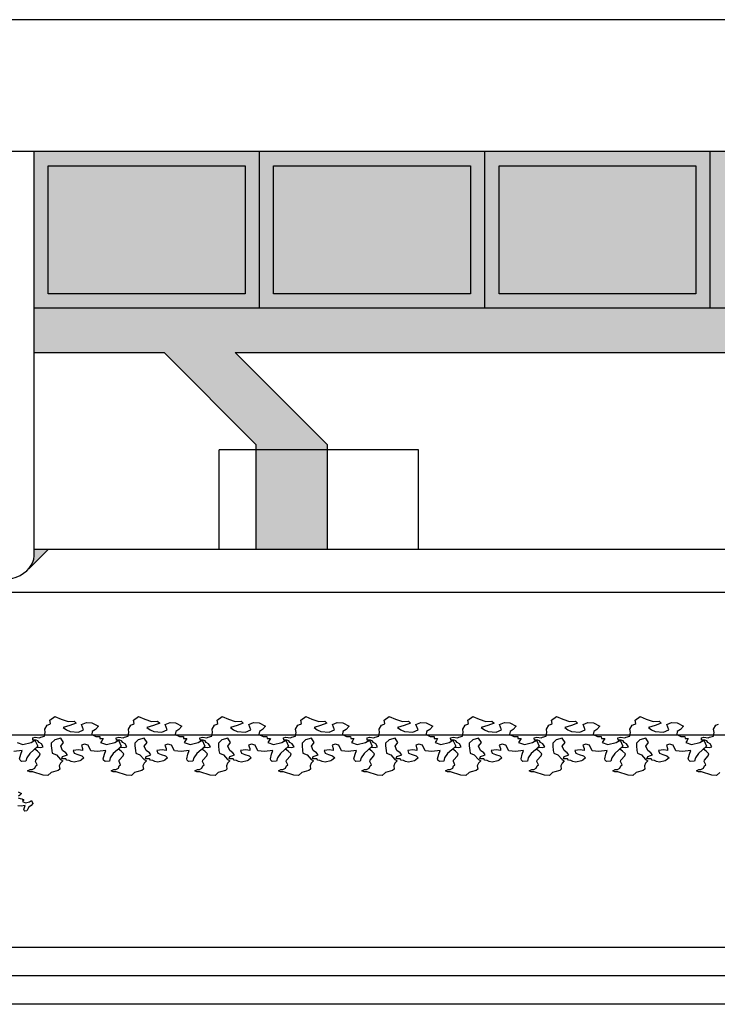
# Model space of a CAD drawing. Extents: x 664 to 825, y 268 to 380.
# Drawn here: x 740 to 742, y 356 to 359 of the extents above; entities that cross this region are included whole.
import ezdxf

# ---------------------------------------------------------------- set-up
doc = ezdxf.new("R2010")
doc.units = 0
doc.layers.get('0').update_dxf_attribs({"linetype": 'CONTINUOUS'})
doc.layers.get('DEFPOINTS').update_dxf_attribs({"color": 4, "linetype": 'CONTINUOUS'})
for name, color, linetype in [('2', 9, 'CONTINUOUS'), ('CORNICI', 9, 'CONTINUOUS'), ('OMBRE', 253, 'CONTINUOUS'), ('TRATTEGGI', 9, 'CONTINUOUS')]:
    doc.layers.add(name, color=color, linetype=linetype)

msp = doc.modelspace()

# ---------------------------------------------------------------- hatches: boundary and pattern name
at = {"layer": 'OMBRE'}
h = msp.add_hatch(color=256, dxfattribs=at)
h.paths.add_polyline_path([(740.5459, 358.652), (739.8542, 358.652), (739.8542, 358.202), (740.5459, 358.202)], flags=16)
h.paths.add_polyline_path([(740.5959, 358.702), (739.8042, 358.702), (739.8042, 358.152), (740.5959, 358.152)])
h.paths.add_polyline_path([(740.5459, 358.652), (740.5459, 358.202), (739.8542, 358.202), (739.8542, 358.652)], flags=16)
h.paths.add_polyline_path([(741.3376, 358.652), (740.6459, 358.652), (740.6459, 358.202), (741.3376, 358.202)], flags=16)
h.paths.add_polyline_path([(741.3876, 358.702), (740.5959, 358.702), (740.5959, 358.152), (741.3876, 358.152)])
h.paths.add_polyline_path([(741.3376, 358.652), (741.3376, 358.202), (740.6459, 358.202), (740.6459, 358.652)], flags=0)
h.paths.add_polyline_path([(742.1292, 358.652), (741.4376, 358.652), (741.4376, 358.202), (742.1292, 358.202)], flags=16)
h.paths.add_polyline_path([(742.1792, 358.702), (741.3876, 358.702), (741.3876, 358.152), (742.1792, 358.152)])
h.paths.add_polyline_path([(742.1292, 358.652), (742.1292, 358.202), (741.4376, 358.202), (741.4376, 358.652)], flags=16)
h.paths.add_polyline_path([(742.9209, 358.652), (742.2292, 358.652), (742.2292, 358.202), (742.9209, 358.202)], flags=16)
h.paths.add_polyline_path([(742.9709, 358.702), (742.1792, 358.702), (742.1792, 358.152), (742.9709, 358.152)])
h.paths.add_polyline_path([(742.9209, 358.652), (742.9209, 358.202), (742.2292, 358.202), (742.2292, 358.652)], flags=16)
h.paths.add_polyline_path([(743.7126, 358.652), (743.0209, 358.652), (743.0209, 358.202), (743.7126, 358.202)], flags=16)
h.paths.add_polyline_path([(743.7626, 358.702), (742.9709, 358.702), (742.9709, 358.152), (743.7626, 358.152)])
h.paths.add_polyline_path([(743.7126, 358.652), (743.7126, 358.202), (743.0209, 358.202), (743.0209, 358.652)], flags=16)
h.paths.add_polyline_path([(744.5042, 358.652), (743.8126, 358.652), (743.8126, 358.202), (744.5042, 358.202)], flags=16)
h.paths.add_polyline_path([(744.5542, 358.702), (743.7626, 358.702), (743.7626, 358.152), (744.5542, 358.152)])
h.paths.add_polyline_path([(744.5042, 358.652), (744.5042, 358.202), (743.8126, 358.202), (743.8126, 358.652)], flags=0)
h.paths.add_polyline_path([(744.5542, 358.152), (739.8042, 358.152), (739.8042, 357.9952), (740.261, 357.9952), (740.5849, 357.6714), (740.5849, 357.3035), (740.8349, 357.3035), (740.8349, 357.6714), (740.511, 357.9952), (744.5542, 357.9952)])
edge = h.paths.add_edge_path()
edge.add_line((739.8536, 357.3035), (739.8042, 357.3035))
edge.add_line((739.8042, 357.3035), (739.8042, 357.2809))
edge.add_ellipse((739.6792, 357.2809), major_axis=(-0.125, 0), ratio=0.69096, start_angle=148.2128, end_angle=180, ccw=False)
edge.add_line((739.7855, 357.2354), (739.8536, 357.3035))

# ---------------------------------------------------------------- linework, layer by layer
msp.add_line((819.1786, 355.705), (685.9743, 355.705))
at = {"layer": '2'}
for p, q in [((773.6231, 359.1652), (699.2542, 359.1652)), ((766.2081, 358.702), (699.2542, 358.702)), ((739.8042, 357.2809), (739.8042, 358.702)), ((740.5959, 358.152), (740.5959, 358.702)), ((741.3876, 358.152), (741.3876, 358.702)), ((742.1792, 358.152), (742.1792, 358.702)), ((744.5542, 358.152), (739.8042, 358.152)), ((740.4542, 357.3035), (740.4542, 357.6535)), ((741.1542, 357.6535), (740.4542, 357.6535)), ((741.1542, 357.3035), (741.1542, 357.6535)), ((744.5542, 357.3035), (739.8042, 357.3035)), ((723.0479, 356.652), (752.6042, 356.652)), ((777.0531, 355.905), (723.0479, 355.905)), ((816.6781, 355.805), (697.3331, 355.805))]:
    msp.add_line(p, q, dxfattribs=at)
at = {"layer": '2', "ltscale": 0.0075}
msp.add_line((722.4503, 357.1535), (748.6878, 357.1535), dxfattribs=at)
at = {"layer": '2'}
msp.add_ellipse((739.6792, 357.2809), major_axis=(-0.125, 0), ratio=0.69096, start_param=0, end_param=3.141593, dxfattribs=at)
at = {"layer": 'CORNICI'}
for points in [[(739.8542, 358.652), (740.5459, 358.652), (740.5459, 358.202), (739.8542, 358.202)], [(740.6459, 358.652), (741.3376, 358.652), (741.3376, 358.202), (740.6459, 358.202)], [(741.4376, 358.652), (742.1292, 358.652), (742.1292, 358.202), (741.4376, 358.202)]]:
    msp.add_lwpolyline(points, close=True, dxfattribs=at)
at = {"layer": 'DEFPOINTS'}
for p, q in [((739.8042, 357.9952), (740.261, 357.9952)), ((740.261, 357.9952), (740.5849, 357.6714)), ((740.511, 357.9952), (740.8349, 357.6714)), ((740.511, 357.9952), (744.5542, 357.9952)), ((740.5849, 357.3035), (740.5849, 357.6714)), ((740.8349, 357.3035), (740.8349, 357.6714)), ((739.8536, 357.3035), (739.7855, 357.2354))]:
    msp.add_line(p, q, dxfattribs=at)
at = {"layer": 'TRATTEGGI'}
for points in [[(739.8084, 356.6441), (739.8237, 356.6417), (739.8286, 356.6433), (739.8415, 356.6473), (739.8439, 356.6602), (739.8423, 356.6723), (739.8504, 356.686), (739.8592, 356.6892), (739.8625, 356.6917), (739.86, 356.7037), (739.8778, 356.7166), (739.8996, 356.707), (739.9238, 356.6989), (739.9447, 356.7005), (739.952, 356.6933), (739.9302, 356.6852), (739.9068, 356.6779), (739.9181, 356.6699), (739.931, 356.6642), (739.9601, 356.661), (739.9786, 356.6691), (739.9714, 356.6884), (739.9883, 356.6949), (740.0077, 356.6941), (740.0303, 356.6828), (740.0198, 356.6707), (740.0085, 356.6634), (740.0069, 356.653), (740.0214, 356.6465), (740.0351, 356.6457), (740.0359, 356.6393), (740.0472, 356.6393), (740.0432, 356.632), (740.0383, 356.6255), (740.0585, 356.6175), (740.0875, 356.6247), (740.1012, 356.6336), (740.1109, 356.6118), (740.0972, 356.5989), (740.0827, 356.586), (740.0722, 356.5707), (740.069, 356.5594), (740.0536, 356.5586), (740.0488, 356.5627), (740.0472, 356.5675), (740.0512, 356.5836), (740.0561, 356.5973), (740.027, 356.5933), (740.0036, 356.5957), (739.9939, 356.6159), (739.981, 356.6191), (739.9706, 356.6159), (739.9746, 356.6038), (739.9746, 356.5973), (739.9609, 356.5989), (739.9423, 356.5965), (739.9455, 356.5877), (739.9576, 356.5828), (739.9722, 356.5788), (739.9794, 356.5715), (739.9697, 356.5627), (739.9657, 356.5602), (739.9455, 356.5562), (739.9351, 356.5578), (739.9278, 356.5619), (739.9197, 356.5635), (739.9165, 356.5675), (739.902, 356.5675), (739.9044, 356.5756), (739.9149, 356.5796), (739.9213, 356.582), (739.9157, 356.5885), (739.9044, 356.5973), (739.8979, 356.6118), (739.9076, 356.6255), (739.8979, 356.6401), (739.877, 356.6344), (739.8649, 356.6231), (739.8649, 356.6135), (739.8665, 356.5973), (739.8681, 356.5877), (739.8826, 356.5812), (739.8971, 356.5651), (739.9052, 356.5602), (739.8971, 356.5522), (739.8931, 356.5425), (739.8947, 356.5312), (739.8891, 356.5264), (739.8721, 356.5215), (739.8641, 356.5199), (739.8528, 356.5086), (739.8358, 356.5103), (739.7995, 356.5215), (739.789, 356.5215), (739.7818, 356.5256), (739.7907, 356.5304), (739.7979, 356.5304), (739.8068, 356.5344), (739.81, 356.5425), (739.8149, 356.5465), (739.8092, 356.5586), (739.81, 356.5627), (739.8237, 356.5788), (739.8261, 356.5852), (739.8165, 356.5949), (739.8068, 356.6022), (739.814, 356.6086), (739.8278, 356.6078), (739.8366, 356.6102), (739.8302, 356.6199), (739.8221, 356.6255), (739.8181, 356.6304), (739.8116, 356.6328), (739.8003, 356.6336), (739.7995, 356.6417)], [(740.102, 356.6441), (740.1173, 356.6417), (740.1222, 356.6433), (740.1351, 356.6473), (740.1375, 356.6602), (740.1359, 356.6723), (740.144, 356.686), (740.1528, 356.6892), (740.1561, 356.6917), (740.1536, 356.7037), (740.1714, 356.7166), (740.1932, 356.707), (740.2174, 356.6989), (740.2383, 356.7005), (740.2456, 356.6933), (740.2238, 356.6852), (740.2004, 356.6779), (740.2117, 356.6699), (740.2246, 356.6642), (740.2537, 356.661), (740.2722, 356.6691), (740.265, 356.6884), (740.2819, 356.6949), (740.3013, 356.6941), (740.3239, 356.6828), (740.3134, 356.6707), (740.3021, 356.6634), (740.3005, 356.653), (740.315, 356.6465), (740.3287, 356.6457), (740.3295, 356.6393), (740.3408, 356.6393), (740.3368, 356.632), (740.3319, 356.6255), (740.3521, 356.6175), (740.3811, 356.6247), (740.3949, 356.6336), (740.4045, 356.6118), (740.3908, 356.5989), (740.3763, 356.586), (740.3658, 356.5707), (740.3626, 356.5594), (740.3473, 356.5586), (740.3424, 356.5627), (740.3408, 356.5675), (740.3448, 356.5836), (740.3497, 356.5973), (740.3206, 356.5933), (740.2972, 356.5957), (740.2876, 356.6159), (740.2746, 356.6191), (740.2642, 356.6159), (740.2682, 356.6038), (740.2682, 356.5973), (740.2545, 356.5989), (740.2359, 356.5965), (740.2392, 356.5877), (740.2513, 356.5828), (740.2658, 356.5788), (740.273, 356.5715), (740.2634, 356.5627), (740.2593, 356.5602), (740.2392, 356.5562), (740.2287, 356.5578), (740.2214, 356.5619), (740.2133, 356.5635), (740.2101, 356.5675), (740.1956, 356.5675), (740.198, 356.5756), (740.2085, 356.5796), (740.215, 356.582), (740.2093, 356.5885), (740.198, 356.5973), (740.1916, 356.6118), (740.2012, 356.6255), (740.1916, 356.6401), (740.1706, 356.6344), (740.1585, 356.6231), (740.1585, 356.6135), (740.1601, 356.5973), (740.1617, 356.5877), (740.1762, 356.5812), (740.1908, 356.5651), (740.1988, 356.5602), (740.1908, 356.5522), (740.1867, 356.5425), (740.1883, 356.5312), (740.1827, 356.5264), (740.1657, 356.5215), (740.1577, 356.5199), (740.1464, 356.5086), (740.1294, 356.5103), (740.0931, 356.5215), (740.0826, 356.5215), (740.0754, 356.5256), (740.0843, 356.5304), (740.0915, 356.5304), (740.1004, 356.5344), (740.1036, 356.5425), (740.1085, 356.5465), (740.1028, 356.5586), (740.1036, 356.5627), (740.1173, 356.5788), (740.1198, 356.5852), (740.1101, 356.5949), (740.1004, 356.6022), (740.1077, 356.6086), (740.1214, 356.6078), (740.1302, 356.6102), (740.1238, 356.6199), (740.1157, 356.6255), (740.1117, 356.6304), (740.1052, 356.6328), (740.0939, 356.6336), (740.0931, 356.6417)], [(740.3956, 356.6441), (740.4109, 356.6417), (740.4158, 356.6433), (740.4287, 356.6473), (740.4311, 356.6602), (740.4295, 356.6723), (740.4376, 356.686), (740.4464, 356.6892), (740.4497, 356.6917), (740.4473, 356.7037), (740.465, 356.7166), (740.4868, 356.707), (740.511, 356.6989), (740.532, 356.7005), (740.5392, 356.6933), (740.5174, 356.6852), (740.494, 356.6779), (740.5053, 356.6699), (740.5182, 356.6642), (740.5473, 356.661), (740.5658, 356.6691), (740.5586, 356.6884), (740.5755, 356.6949), (740.5949, 356.6941), (740.6175, 356.6828), (740.607, 356.6707), (740.5957, 356.6634), (740.5941, 356.653), (740.6086, 356.6465), (740.6223, 356.6457), (740.6231, 356.6393), (740.6344, 356.6393), (740.6304, 356.632), (740.6255, 356.6255), (740.6457, 356.6175), (740.6747, 356.6247), (740.6885, 356.6336), (740.6981, 356.6118), (740.6844, 356.5989), (740.6699, 356.586), (740.6594, 356.5707), (740.6562, 356.5594), (740.6409, 356.5586), (740.636, 356.5627), (740.6344, 356.5675), (740.6384, 356.5836), (740.6433, 356.5973), (740.6142, 356.5933), (740.5908, 356.5957), (740.5812, 356.6159), (740.5683, 356.6191), (740.5578, 356.6159), (740.5618, 356.6038), (740.5618, 356.5973), (740.5481, 356.5989), (740.5295, 356.5965), (740.5328, 356.5877), (740.5449, 356.5828), (740.5594, 356.5788), (740.5666, 356.5715), (740.557, 356.5627), (740.5529, 356.5602), (740.5328, 356.5562), (740.5223, 356.5578), (740.515, 356.5619), (740.5069, 356.5635), (740.5037, 356.5675), (740.4892, 356.5675), (740.4916, 356.5756), (740.5021, 356.5796), (740.5086, 356.582), (740.5029, 356.5885), (740.4916, 356.5973), (740.4852, 356.6118), (740.4948, 356.6255), (740.4852, 356.6401), (740.4642, 356.6344), (740.4521, 356.6231), (740.4521, 356.6135), (740.4537, 356.5973), (740.4553, 356.5877), (740.4698, 356.5812), (740.4844, 356.5651), (740.4924, 356.5602), (740.4844, 356.5522), (740.4803, 356.5425), (740.4819, 356.5312), (740.4763, 356.5264), (740.4594, 356.5215), (740.4513, 356.5199), (740.44, 356.5086), (740.423, 356.5103), (740.3867, 356.5215), (740.3763, 356.5215), (740.369, 356.5256), (740.3779, 356.5304), (740.3851, 356.5304), (740.394, 356.5344), (740.3972, 356.5425), (740.4021, 356.5465), (740.3964, 356.5586), (740.3972, 356.5627), (740.4109, 356.5788), (740.4134, 356.5852), (740.4037, 356.5949), (740.394, 356.6022), (740.4013, 356.6086), (740.415, 356.6078), (740.4239, 356.6102), (740.4174, 356.6199), (740.4093, 356.6255), (740.4053, 356.6304), (740.3988, 356.6328), (740.3876, 356.6336), (740.3867, 356.6417)], [(740.6892, 356.6441), (740.7046, 356.6417), (740.7094, 356.6433), (740.7223, 356.6473), (740.7247, 356.6602), (740.7231, 356.6723), (740.7312, 356.686), (740.7401, 356.6892), (740.7433, 356.6917), (740.7409, 356.7037), (740.7586, 356.7166), (740.7804, 356.707), (740.8046, 356.6989), (740.8256, 356.7005), (740.8328, 356.6933), (740.811, 356.6852), (740.7877, 356.6779), (740.7989, 356.6699), (740.8119, 356.6642), (740.8409, 356.661), (740.8594, 356.6691), (740.8522, 356.6884), (740.8691, 356.6949), (740.8885, 356.6941), (740.9111, 356.6828), (740.9006, 356.6707), (740.8893, 356.6634), (740.8877, 356.653), (740.9022, 356.6465), (740.9159, 356.6457), (740.9167, 356.6393), (740.928, 356.6393), (740.924, 356.632), (740.9191, 356.6255), (740.9393, 356.6175), (740.9684, 356.6247), (740.9821, 356.6336), (740.9918, 356.6118), (740.978, 356.5989), (740.9635, 356.586), (740.953, 356.5707), (740.9498, 356.5594), (740.9345, 356.5586), (740.9296, 356.5627), (740.928, 356.5675), (740.9321, 356.5836), (740.9369, 356.5973), (740.9079, 356.5933), (740.8845, 356.5957), (740.8748, 356.6159), (740.8619, 356.6191), (740.8514, 356.6159), (740.8554, 356.6038), (740.8554, 356.5973), (740.8417, 356.5989), (740.8231, 356.5965), (740.8264, 356.5877), (740.8385, 356.5828), (740.853, 356.5788), (740.8603, 356.5715), (740.8506, 356.5627), (740.8465, 356.5602), (740.8264, 356.5562), (740.8159, 356.5578), (740.8086, 356.5619), (740.8006, 356.5635), (740.7973, 356.5675), (740.7828, 356.5675), (740.7852, 356.5756), (740.7957, 356.5796), (740.8022, 356.582), (740.7965, 356.5885), (740.7852, 356.5973), (740.7788, 356.6118), (740.7885, 356.6255), (740.7788, 356.6401), (740.7578, 356.6344), (740.7457, 356.6231), (740.7457, 356.6135), (740.7473, 356.5973), (740.7489, 356.5877), (740.7634, 356.5812), (740.778, 356.5651), (740.786, 356.5602), (740.778, 356.5522), (740.7739, 356.5425), (740.7755, 356.5312), (740.7699, 356.5264), (740.753, 356.5215), (740.7449, 356.5199), (740.7336, 356.5086), (740.7167, 356.5103), (740.6804, 356.5215), (740.6699, 356.5215), (740.6626, 356.5256), (740.6715, 356.5304), (740.6787, 356.5304), (740.6876, 356.5344), (740.6908, 356.5425), (740.6957, 356.5465), (740.69, 356.5586), (740.6908, 356.5627), (740.7046, 356.5788), (740.707, 356.5852), (740.6973, 356.5949), (740.6876, 356.6022), (740.6949, 356.6086), (740.7086, 356.6078), (740.7175, 356.6102), (740.711, 356.6199), (740.7029, 356.6255), (740.6989, 356.6304), (740.6925, 356.6328), (740.6812, 356.6336), (740.6804, 356.6417)], [(740.9828, 356.6441), (740.9982, 356.6417), (741.003, 356.6433), (741.0159, 356.6473), (741.0183, 356.6602), (741.0167, 356.6723), (741.0248, 356.686), (741.0337, 356.6892), (741.0369, 356.6917), (741.0345, 356.7037), (741.0522, 356.7166), (741.074, 356.707), (741.0982, 356.6989), (741.1192, 356.7005), (741.1264, 356.6933), (741.1047, 356.6852), (741.0813, 356.6779), (741.0926, 356.6699), (741.1055, 356.6642), (741.1345, 356.661), (741.1531, 356.6691), (741.1458, 356.6884), (741.1627, 356.6949), (741.1821, 356.6941), (741.2047, 356.6828), (741.1942, 356.6707), (741.1829, 356.6634), (741.1813, 356.653), (741.1958, 356.6465), (741.2095, 356.6457), (741.2103, 356.6393), (741.2216, 356.6393), (741.2176, 356.632), (741.2128, 356.6255), (741.2329, 356.6175), (741.262, 356.6247), (741.2757, 356.6336), (741.2854, 356.6118), (741.2716, 356.5989), (741.2571, 356.586), (741.2466, 356.5707), (741.2434, 356.5594), (741.2281, 356.5586), (741.2232, 356.5627), (741.2216, 356.5675), (741.2257, 356.5836), (741.2305, 356.5973), (741.2015, 356.5933), (741.1781, 356.5957), (741.1684, 356.6159), (741.1555, 356.6191), (741.145, 356.6159), (741.149, 356.6038), (741.149, 356.5973), (741.1353, 356.5989), (741.1168, 356.5965), (741.12, 356.5877), (741.1321, 356.5828), (741.1466, 356.5788), (741.1539, 356.5715), (741.1442, 356.5627), (741.1402, 356.5602), (741.12, 356.5562), (741.1095, 356.5578), (741.1022, 356.5619), (741.0942, 356.5635), (741.0909, 356.5675), (741.0764, 356.5675), (741.0788, 356.5756), (741.0893, 356.5796), (741.0958, 356.582), (741.0901, 356.5885), (741.0788, 356.5973), (741.0724, 356.6118), (741.0821, 356.6255), (741.0724, 356.6401), (741.0514, 356.6344), (741.0393, 356.6231), (741.0393, 356.6135), (741.0409, 356.5973), (741.0425, 356.5877), (741.0571, 356.5812), (741.0716, 356.5651), (741.0796, 356.5602), (741.0716, 356.5522), (741.0675, 356.5425), (741.0692, 356.5312), (741.0635, 356.5264), (741.0466, 356.5215), (741.0385, 356.5199), (741.0272, 356.5086), (741.0103, 356.5103), (740.974, 356.5215), (740.9635, 356.5215), (740.9562, 356.5256), (740.9651, 356.5304), (740.9724, 356.5304), (740.9812, 356.5344), (740.9845, 356.5425), (740.9893, 356.5465), (740.9836, 356.5586), (740.9845, 356.5627), (740.9982, 356.5788), (741.0006, 356.5852), (740.9909, 356.5949), (740.9812, 356.6022), (740.9885, 356.6086), (741.0022, 356.6078), (741.0111, 356.6102), (741.0046, 356.6199), (740.9966, 356.6255), (740.9925, 356.6304), (740.9861, 356.6328), (740.9748, 356.6336), (740.974, 356.6417)], [(741.2764, 356.6441), (741.2918, 356.6417), (741.2966, 356.6433), (741.3095, 356.6473), (741.3119, 356.6602), (741.3103, 356.6723), (741.3184, 356.686), (741.3273, 356.6892), (741.3305, 356.6917), (741.3281, 356.7037), (741.3458, 356.7166), (741.3676, 356.707), (741.3918, 356.6989), (741.4128, 356.7005), (741.42, 356.6933), (741.3983, 356.6852), (741.3749, 356.6779), (741.3862, 356.6699), (741.3991, 356.6642), (741.4281, 356.661), (741.4467, 356.6691), (741.4394, 356.6884), (741.4563, 356.6949), (741.4757, 356.6941), (741.4983, 356.6828), (741.4878, 356.6707), (741.4765, 356.6634), (741.4749, 356.653), (741.4894, 356.6465), (741.5031, 356.6457), (741.5039, 356.6393), (741.5152, 356.6393), (741.5112, 356.632), (741.5064, 356.6255), (741.5265, 356.6175), (741.5556, 356.6247), (741.5693, 356.6336), (741.579, 356.6118), (741.5653, 356.5989), (741.5507, 356.586), (741.5402, 356.5707), (741.537, 356.5594), (741.5217, 356.5586), (741.5169, 356.5627), (741.5152, 356.5675), (741.5193, 356.5836), (741.5241, 356.5973), (741.4951, 356.5933), (741.4717, 356.5957), (741.462, 356.6159), (741.4491, 356.6191), (741.4386, 356.6159), (741.4426, 356.6038), (741.4426, 356.5973), (741.4289, 356.5989), (741.4104, 356.5965), (741.4136, 356.5877), (741.4257, 356.5828), (741.4402, 356.5788), (741.4475, 356.5715), (741.4378, 356.5627), (741.4338, 356.5602), (741.4136, 356.5562), (741.4031, 356.5578), (741.3958, 356.5619), (741.3878, 356.5635), (741.3846, 356.5675), (741.37, 356.5675), (741.3725, 356.5756), (741.3829, 356.5796), (741.3894, 356.582), (741.3837, 356.5885), (741.3725, 356.5973), (741.366, 356.6118), (741.3757, 356.6255), (741.366, 356.6401), (741.345, 356.6344), (741.3329, 356.6231), (741.3329, 356.6135), (741.3345, 356.5973), (741.3361, 356.5877), (741.3507, 356.5812), (741.3652, 356.5651), (741.3733, 356.5602), (741.3652, 356.5522), (741.3612, 356.5425), (741.3628, 356.5312), (741.3571, 356.5264), (741.3402, 356.5215), (741.3321, 356.5199), (741.3208, 356.5086), (741.3039, 356.5103), (741.2676, 356.5215), (741.2571, 356.5215), (741.2498, 356.5256), (741.2587, 356.5304), (741.266, 356.5304), (741.2748, 356.5344), (741.2781, 356.5425), (741.2829, 356.5465), (741.2773, 356.5586), (741.2781, 356.5627), (741.2918, 356.5788), (741.2942, 356.5852), (741.2845, 356.5949), (741.2748, 356.6022), (741.2821, 356.6086), (741.2958, 356.6078), (741.3047, 356.6102), (741.2982, 356.6199), (741.2902, 356.6255), (741.2861, 356.6304), (741.2797, 356.6328), (741.2684, 356.6336), (741.2676, 356.6417)], [(741.5701, 356.6441), (741.5854, 356.6417), (741.5902, 356.6433), (741.6031, 356.6473), (741.6056, 356.6602), (741.6039, 356.6723), (741.612, 356.686), (741.6209, 356.6892), (741.6241, 356.6917), (741.6217, 356.7037), (741.6394, 356.7166), (741.6612, 356.707), (741.6854, 356.6989), (741.7064, 356.7005), (741.7137, 356.6933), (741.6919, 356.6852), (741.6685, 356.6779), (741.6798, 356.6699), (741.6927, 356.6642), (741.7217, 356.661), (741.7403, 356.6691), (741.733, 356.6884), (741.75, 356.6949), (741.7693, 356.6941), (741.7919, 356.6828), (741.7814, 356.6707), (741.7701, 356.6634), (741.7685, 356.653), (741.783, 356.6465), (741.7967, 356.6457), (741.7976, 356.6393), (741.8089, 356.6393), (741.8048, 356.632), (741.8, 356.6255), (741.8201, 356.6175), (741.8492, 356.6247), (741.8629, 356.6336), (741.8726, 356.6118), (741.8589, 356.5989), (741.8443, 356.586), (741.8339, 356.5707), (741.8306, 356.5594), (741.8153, 356.5586), (741.8105, 356.5627), (741.8089, 356.5675), (741.8129, 356.5836), (741.8177, 356.5973), (741.7887, 356.5933), (741.7653, 356.5957), (741.7556, 356.6159), (741.7427, 356.6191), (741.7322, 356.6159), (741.7362, 356.6038), (741.7362, 356.5973), (741.7225, 356.5989), (741.704, 356.5965), (741.7072, 356.5877), (741.7193, 356.5828), (741.7338, 356.5788), (741.7411, 356.5715), (741.7314, 356.5627), (741.7274, 356.5602), (741.7072, 356.5562), (741.6967, 356.5578), (741.6895, 356.5619), (741.6814, 356.5635), (741.6782, 356.5675), (741.6636, 356.5675), (741.6661, 356.5756), (741.6765, 356.5796), (741.683, 356.582), (741.6774, 356.5885), (741.6661, 356.5973), (741.6596, 356.6118), (741.6693, 356.6255), (741.6596, 356.6401), (741.6386, 356.6344), (741.6265, 356.6231), (741.6265, 356.6135), (741.6281, 356.5973), (741.6298, 356.5877), (741.6443, 356.5812), (741.6588, 356.5651), (741.6669, 356.5602), (741.6588, 356.5522), (741.6548, 356.5425), (741.6564, 356.5312), (741.6507, 356.5264), (741.6338, 356.5215), (741.6257, 356.5199), (741.6144, 356.5086), (741.5975, 356.5103), (741.5612, 356.5215), (741.5507, 356.5215), (741.5434, 356.5256), (741.5523, 356.5304), (741.5596, 356.5304), (741.5684, 356.5344), (741.5717, 356.5425), (741.5765, 356.5465), (741.5709, 356.5586), (741.5717, 356.5627), (741.5854, 356.5788), (741.5878, 356.5852), (741.5781, 356.5949), (741.5684, 356.6022), (741.5757, 356.6086), (741.5894, 356.6078), (741.5983, 356.6102), (741.5918, 356.6199), (741.5838, 356.6255), (741.5797, 356.6304), (741.5733, 356.6328), (741.562, 356.6336), (741.5612, 356.6417)], [(741.8637, 356.6441), (741.879, 356.6417), (741.8838, 356.6433), (741.8967, 356.6473), (741.8992, 356.6602), (741.8976, 356.6723), (741.9056, 356.686), (741.9145, 356.6892), (741.9177, 356.6917), (741.9153, 356.7037), (741.933, 356.7166), (741.9548, 356.707), (741.979, 356.6989), (742, 356.7005), (742.0073, 356.6933), (741.9855, 356.6852), (741.9621, 356.6779), (741.9734, 356.6699), (741.9863, 356.6642), (742.0153, 356.661), (742.0339, 356.6691), (742.0266, 356.6884), (742.0436, 356.6949), (742.0629, 356.6941), (742.0855, 356.6828), (742.075, 356.6707), (742.0637, 356.6634), (742.0621, 356.653), (742.0766, 356.6465), (742.0904, 356.6457), (742.0912, 356.6393), (742.1025, 356.6393), (742.0984, 356.632), (742.0936, 356.6255), (742.1138, 356.6175), (742.1428, 356.6247), (742.1565, 356.6336), (742.1662, 356.6118), (742.1525, 356.5989), (742.138, 356.586), (742.1275, 356.5707), (742.1242, 356.5594), (742.1089, 356.5586), (742.1041, 356.5627), (742.1025, 356.5675), (742.1065, 356.5836), (742.1113, 356.5973), (742.0823, 356.5933), (742.0589, 356.5957), (742.0492, 356.6159), (742.0363, 356.6191), (742.0258, 356.6159), (742.0299, 356.6038), (742.0299, 356.5973), (742.0161, 356.5989), (741.9976, 356.5965), (742.0008, 356.5877), (742.0129, 356.5828), (742.0274, 356.5788), (742.0347, 356.5715), (742.025, 356.5627), (742.021, 356.5602), (742.0008, 356.5562), (741.9903, 356.5578), (741.9831, 356.5619), (741.975, 356.5635), (741.9718, 356.5675), (741.9572, 356.5675), (741.9597, 356.5756), (741.9702, 356.5796), (741.9766, 356.582), (741.971, 356.5885), (741.9597, 356.5973), (741.9532, 356.6118), (741.9629, 356.6255), (741.9532, 356.6401), (741.9322, 356.6344), (741.9201, 356.6231), (741.9201, 356.6135), (741.9218, 356.5973), (741.9234, 356.5877), (741.9379, 356.5812), (741.9524, 356.5651), (741.9605, 356.5602), (741.9524, 356.5522), (741.9484, 356.5425), (741.95, 356.5312), (741.9443, 356.5264), (741.9274, 356.5215), (741.9193, 356.5199), (741.908, 356.5086), (741.8911, 356.5103), (741.8548, 356.5215), (741.8443, 356.5215), (741.837, 356.5256), (741.8459, 356.5304), (741.8532, 356.5304), (741.8621, 356.5344), (741.8653, 356.5425), (741.8701, 356.5465), (741.8645, 356.5586), (741.8653, 356.5627), (741.879, 356.5788), (741.8814, 356.5852), (741.8717, 356.5949), (741.8621, 356.6022), (741.8693, 356.6086), (741.883, 356.6078), (741.8919, 356.6102), (741.8855, 356.6199), (741.8774, 356.6255), (741.8734, 356.6304), (741.8669, 356.6328), (741.8556, 356.6336), (741.8548, 356.6417)]]:
    msp.add_lwpolyline(points, close=True, dxfattribs=at)
for points in [[(742.2129, 356.5199), (742.2016, 356.5086), (742.1847, 356.5103), (742.1484, 356.5215), (742.1379, 356.5215), (742.1307, 356.5256), (742.1395, 356.5304), (742.1468, 356.5304), (742.1557, 356.5344), (742.1589, 356.5425), (742.1637, 356.5465), (742.1581, 356.5586), (742.1589, 356.5627), (742.1726, 356.5788), (742.175, 356.5852), (742.1653, 356.5949), (742.1557, 356.6022), (742.1629, 356.6086), (742.1766, 356.6078), (742.1855, 356.6102), (742.1791, 356.6199), (742.171, 356.6255), (742.167, 356.6304), (742.1605, 356.6328), (742.1492, 356.6336), (742.1484, 356.6417), (742.1573, 356.6441), (742.1726, 356.6417), (742.1774, 356.6433), (742.1904, 356.6473), (742.1928, 356.6602), (742.1912, 356.6723), (742.1992, 356.686), (742.2081, 356.6892)], [(739.7447, 356.6255), (739.7649, 356.6175), (739.7939, 356.6247), (739.8076, 356.6336), (739.8173, 356.6118), (739.8036, 356.5989), (739.7891, 356.586), (739.7786, 356.5707), (739.7754, 356.5594), (739.76, 356.5586), (739.7552, 356.5627), (739.7536, 356.5675), (739.7576, 356.5836), (739.7625, 356.5973), (739.7334, 356.5933)], [(739.7489, 356.4517), (739.7602, 356.4461), (739.7549, 356.44), (739.7493, 356.4364)], [(739.7485, 356.4311), (739.7557, 356.4279), (739.7626, 356.4275), (739.763, 356.4243), (739.7687, 356.4243), (739.7666, 356.4207), (739.7642, 356.4174), (739.7743, 356.4134), (739.7888, 356.417), (739.7957, 356.4215), (739.8005, 356.4106), (739.7937, 356.4041), (739.7864, 356.3977), (739.7812, 356.39), (739.7795, 356.3844), (739.7719, 356.384), (739.7695, 356.386), (739.7687, 356.3884), (739.7707, 356.3965), (739.7731, 356.4033), (739.7586, 356.4013), (739.7469, 356.4025)]]:
    msp.add_lwpolyline(points, dxfattribs=at)

doc.saveas('drawing.dxf')
